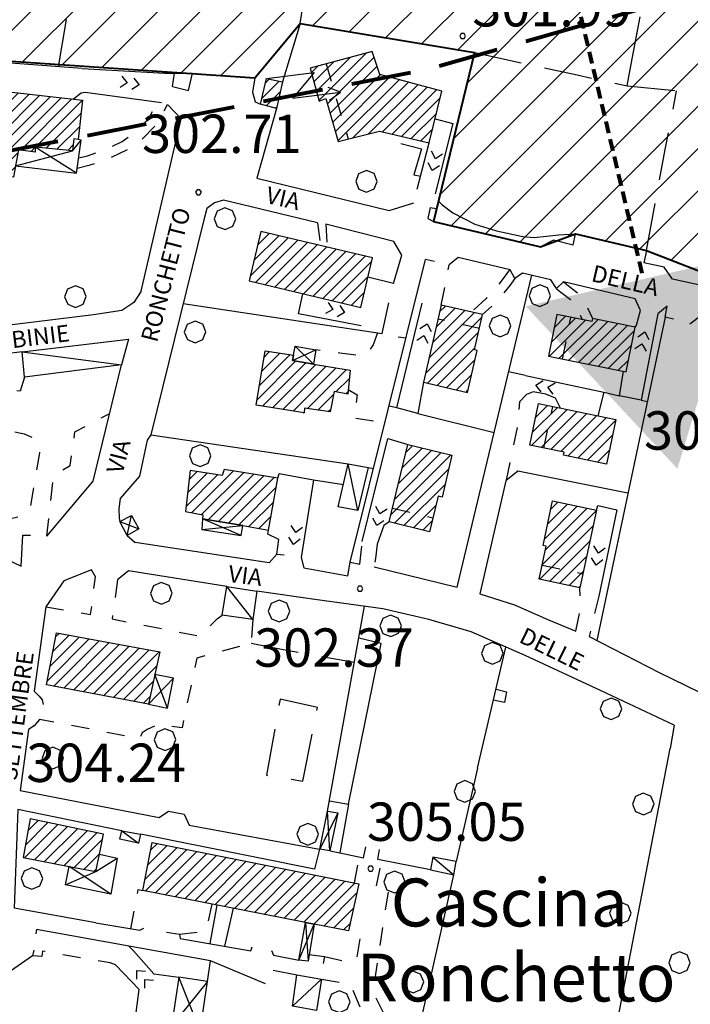
# Model space of a CAD drawing. Extents: x 1502879 to 1510010, y 5058046 to 5062469.
# Drawn here: x 1508679 to 1508819, y 5060977 to 5061182 of the extents above; entities that cross this region are included whole.
import ezdxf

# ---------------------------------------------------------------- set-up
doc = ezdxf.new("R2010")
doc.units = 0
doc.header["$LTSCALE"] = 2.5
doc.header["$MEASUREMENT"] = 0
for name, pattern in [('L-COLTUR', [6, 4, -2]), ('MARCIA', [3, 1.5, -1.5]), ('TRATTEGGIATAX2', [1.5, 1, -0.5])]:
    doc.linetypes.add(name, pattern=pattern)
for name, color, linetype in [('AIUOLA', 252, 'MARCIA'), ('ALBERO', 252, 'CONTINUOUS'), ('C-SCARPA', 251, 'L_SCARPATA_5'), ('E21', 46, 'CONTINUOUS'), ('ED-ACCESSORI', 251, 'CONTINUOUS'), ('ED-BARACCA', 7, 'CONTINUOUS'), ('ED-BOX', 7, 'CONTINUOUS'), ('ED-CAB-ELE', 7, 'CONTINUOUS'), ('ED-CIVIL', 7, 'CONTINUOUS'), ('ED-PORTICO', 7, 'CONTINUOUS'), ('ED-TETTOIA', 251, 'CONTINUOUS'), ('L-COLTUR', 252, 'L-COLTUR'), ('MANUFATTO', 7, 'CONTINUOUS'), ('MURO-S', 7, 'MURO_S'), ('Q-TERRA', 7, 'CONTINUOUS'), ('RAMPA', 251, 'CONTINUOUS'), ('RECINZIO', 7, 'RECINZIO'), ('RETINO', 251, 'CONTINUOUS'), ('S-FRECCIA', 7, 'CONTINUOUS'), ('S-RAMPA', 7, 'CONTINUOUS'), ('SOTTOPASSO', 251, 'MARCIA'), ('STRADA', 7, 'CONTINUOUS'), ('STRADA-MS', 7, 'MURO_S'), ('STRADA-R', 7, 'RECINZIO'), ('T-DESCR', 4, 'CONTINUOUS'), ('TOPOS_2000', 7, 'CONTINUOUS'), ('TOPOS_5000', 7, 'CONTINUOUS')]:
    doc.layers.add(name, color=color, linetype=linetype)
doc.layers.add('Isopiezometrica10', color=216, linetype='CONTINUOUS', lineweight=80)
doc.layers.add('limiti', color=7, linetype='CONTINUOUS', lineweight=40)
doc.styles.get("Standard").update_dxf_attribs({"font": 'ARIAL.TTF', "height": 10})
doc.linetypes.add('L_SCARPATA_5', pattern='A,0,[1,scarp1.shx,S=1,R=0,X=0,Y=0],-0.75,[1,scarp2.shx,S=1.5,R=0,X=0,Y=0],-0.75', length=1.5)
doc.linetypes.add('MURO_S', pattern='A,4.5,[1,muro_s.shx,S=2.2,R=0,X=0,Y=0],4.5', length=9)
doc.linetypes.add('RECINZIO', pattern='A,4.5,[1,l_bosco.shx,S=1.4,R=0,X=0,Y=-0.5],4.5', length=9)
pattern_1 = [(45, (7703.9321, -158.8638), (-1.2374368671, 1.2374368671), [])]

# ---------------------------------------------------------------- blocks, each defined once
blk = doc.blocks.new('PQ')
at = {"layer": 'Q-TERRA'}
for p, q in [((-0.06, 0.104), (-0.12, 0)), ((-0.12, 0), (-0.06, -0.104)), ((0.06, 0.104), (-0.06, 0.104)), ((0.12, 0), (0.06, 0.104)), ((0.06, -0.104), (0.12, 0)), ((-0.06, -0.104), (0.06, -0.104))]:
    blk.add_line(p, q, dxfattribs=at)
blk = doc.blocks.new('ALBERO')
at = {"layer": 'ALBERO'}
for p, q in [((-0.003, 0.453), (-0.332, 0.311)), ((0.319, 0.325), (-0.003, 0.453)), ((-0.332, 0.311), (-0.451, -0.002)), ((0.448, 0.002), (0.319, 0.325)), ((0.324, -0.311), (0.448, 0.002)), ((-0.451, -0.002), (-0.323, -0.318)), ((-0.323, -0.318), (0.002, -0.45)), ((0.002, -0.45), (0.324, -0.311))]:
    blk.add_line(p, q, dxfattribs=at)
blk = doc.blocks.new('SRAMP')
at = {"layer": 'S-RAMPA'}
for p, q in [((-0.789, -0.875), (0, 0)), ((0, 0), (0.811, -0.875)), ((-0.806, -2.557), (-0.002, -1.681)), ((-0.002, -1.681), (0.796, -2.561))]:
    blk.add_line(p, q, dxfattribs=at)
blk = doc.blocks.new('SFRECCIA')
at = {"layer": 'S-FRECCIA'}
for p, q in [((0, 0), (2, 0)), ((2, 0), (0.992, -0.95)), ((2.997, -0.95), (2.5, -0.689)), ((0.992, -0.95), (2.997, -0.95)), ((2.5, -1.22), (2.997, -0.95))]:
    blk.add_line(p, q, dxfattribs=at)

msp = doc.modelspace()

# ---------------------------------------------------------------- hatches: boundary and pattern name
at = {"layer": 'E21'}
h = msp.add_hatch(dxfattribs=at)
h.set_pattern_fill('ANSI31', color=256, scale=50, style=0)
h.set_pattern_definition([(45, (-961.491, 0), (-4.4194173824, 4.4194173824), [])])
edge = h.paths.add_edge_path()
edge.add_line((1508251.14, 5061529.55), (1508250.13, 5061527.74))
edge.add_line((1508250.13, 5061527.74), (1508335.85, 5061461.35))
edge.add_line((1508335.85, 5061461.35), (1508309.89, 5061395.2))
edge.add_line((1508309.89, 5061395.2), (1508335.88, 5061384.27))
edge.add_line((1508335.88, 5061384.27), (1508319.85, 5061348.29))
edge.add_line((1508250.13, 5061527.74), (1508344.74, 5061458.8))
edge.add_line((1508344.74, 5061458.8), (1508388.35, 5061434.9))
edge.add_line((1508388.35, 5061434.9), (1508452.11, 5061403.56))
edge.add_line((1508452.11, 5061403.56), (1508505.41, 5061373.27))
edge.add_line((1508505.41, 5061373.27), (1508562.9, 5061342.98))
edge.add_line((1508562.9, 5061342.98), (1508618.29, 5061313.73))
edge.add_line((1508618.29, 5061313.73), (1508673.69, 5061292.83))
edge.add_line((1508673.69, 5061292.83), (1508704, 5061293.88))
edge.add_line((1508704, 5061293.88), (1508738.49, 5061295.97))
edge.add_line((1508738.49, 5061295.97), (1508790.75, 5061307.46))
edge.add_line((1508790.75, 5061307.46), (1508814.05, 5061310.4))
edge.add_line((1508814.05, 5061310.4), (1508845.55, 5061314.06))
edge.add_line((1508845.55, 5061314.06), (1508868.99, 5061314.79))
edge.add_line((1508868.99, 5061314.79), (1508891.7, 5061312.59))
edge.add_line((1508891.7, 5061312.59), (1508909.28, 5061307.47))
edge.add_line((1508909.28, 5061307.47), (1508915.14, 5061297.95))
edge.add_line((1508915.14, 5061297.95), (1508920.26, 5061276.72))
edge.add_line((1508920.26, 5061276.72), (1508927.59, 5061254.03))
edge.add_line((1508927.59, 5061254.03), (1508931.98, 5061246.7))
edge.add_line((1508931.98, 5061246.7), (1508940.77, 5061240.85))
edge.add_line((1508940.77, 5061240.85), (1508958.35, 5061236.45))
edge.add_line((1508958.35, 5061236.45), (1508990.58, 5061227.67))
edge.add_line((1508990.58, 5061227.67), (1509022.08, 5061210.83))
edge.add_line((1509022.08, 5061210.83), (1509048.6, 5061209.17))
edge.add_line((1509048.6, 5061209.17), (1509097.41, 5061210.09))
edge.add_line((1509097.41, 5061210.09), (1509130.57, 5061222.06))
edge.add_line((1509130.57, 5061222.06), (1509160.97, 5061237.71))
edge.add_line((1509160.97, 5061237.71), (1509192.28, 5061267.17))
edge.add_line((1509192.28, 5061267.17), (1509228.2, 5061310.43))
edge.add_line((1509228.2, 5061310.43), (1509254.92, 5061351.86))
edge.add_line((1509254.92, 5061351.86), (1509288.99, 5061390.52))
edge.add_line((1509288.99, 5061390.52), (1509298.2, 5061411.7))
edge.add_line((1509298.2, 5061411.7), (1509300.4, 5061422.65))
edge.add_line((1509300.4, 5061422.65), (1509300.4, 5061435.4))
edge.add_line((1509300.4, 5061435.4), (1509299.13, 5061458.99))
edge.add_line((1509299.13, 5061458.99), (1509296.58, 5061493.41))
edge.add_line((1509296.58, 5061493.41), (1509298.49, 5061516.36))
edge.add_line((1509298.49, 5061516.36), (1509302.96, 5061537.4))
edge.add_line((1509302.96, 5061537.4), (1509319.54, 5061584.58))
edge.add_line((1509319.54, 5061584.58), (1509327.67, 5061621.64))
edge.add_line((1509327.67, 5061621.64), (1509335.48, 5061655.72))
edge.add_line((1508319.82, 5061348.21), (1508353.85, 5061316.49))
edge.add_line((1508353.85, 5061316.49), (1508379.56, 5061290.15))
edge.add_line((1508379.56, 5061290.15), (1508386.63, 5061276.02))
edge.add_line((1508386.63, 5061276.02), (1508389.2, 5061261.24))
edge.add_line((1508389.2, 5061261.24), (1508394.34, 5061219.49))
edge.add_line((1508394.34, 5061219.49), (1508400.13, 5061186.09))
edge.add_line((1508400.13, 5061186.09), (1508411.69, 5061156.54))
edge.add_line((1508411.69, 5061156.54), (1508444.47, 5061122.5))
edge.add_line((1508444.47, 5061122.5), (1508470.11, 5061105.38))
edge.add_line((1508470.11, 5061105.38), (1508503.76, 5061077.43))
edge.add_line((1508503.76, 5061077.43), (1508505.33, 5061057.22))
edge.add_line((1508505.33, 5061057.22), (1508523.21, 5061080.83))
edge.add_line((1508523.21, 5061080.83), (1508534.98, 5061086.07))
edge.add_line((1508534.98, 5061086.07), (1508547.07, 5061115.46))
edge.add_line((1508547.07, 5061115.46), (1508548.46, 5061126))
edge.add_line((1508548.46, 5061126), (1508549.68, 5061137.14))
edge.add_line((1508549.68, 5061137.14), (1508550.46, 5061160.85))
edge.add_line((1508550.46, 5061160.85), (1508549.61, 5061177.31))
edge.add_line((1508549.61, 5061177.31), (1508547.47, 5061194.26))
edge.add_line((1508547.47, 5061194.26), (1508546.28, 5061205.63))
edge.add_line((1508546.28, 5061205.63), (1508568.96, 5061204.96))
edge.add_line((1508568.96, 5061204.96), (1508634.31, 5061182.14))
edge.add_line((1508634.31, 5061182.14), (1508638.49, 5061176.12))
edge.add_line((1508638.49, 5061176.12), (1508728.17, 5061170.01))
edge.add_line((1508728.17, 5061170.01), (1508737.6, 5061181.34))
edge.add_line((1508737.6, 5061181.34), (1508774, 5061175.28))
edge.add_line((1508774, 5061175.28), (1508765.44, 5061140))
edge.add_line((1508765.44, 5061140), (1508787.8, 5061134.71))
edge.add_line((1508787.8, 5061134.71), (1508795.11, 5061137.49))
edge.add_line((1508795.11, 5061137.49), (1508809.96, 5061133.97))
edge.add_line((1508809.96, 5061133.97), (1508838.28, 5061122.96))
edge.add_line((1508838.28, 5061122.96), (1508847.46, 5061161.8))
edge.add_line((1508847.46, 5061161.8), (1508878.39, 5061156.21))
edge.add_line((1508878.39, 5061156.21), (1508879.58, 5061156.5))
edge.add_line((1508879.58, 5061156.5), (1508880.14, 5061158.52))
edge.add_line((1508880.14, 5061158.52), (1508880.21, 5061170.62))
edge.add_line((1508880.21, 5061170.62), (1508887.14, 5061170.76))
edge.add_line((1508887.14, 5061170.76), (1508918.53, 5061168.99))
edge.add_line((1508918.53, 5061168.99), (1508914.25, 5061121.86))
edge.add_line((1508914.25, 5061121.86), (1508915.99, 5061120.94))
edge.add_line((1508915.99, 5061120.94), (1508916.7, 5061081.1))
edge.add_line((1508916.7, 5061081.1), (1508887.46, 5061084.22))
edge.add_line((1508887.46, 5061084.22), (1508886.41, 5061074.19))
edge.add_line((1508886.41, 5061074.19), (1508884.58, 5061067.31))
edge.add_line((1508884.58, 5061067.31), (1508881.89, 5061060.58))
edge.add_line((1508881.89, 5061060.58), (1508869.39, 5061041.91))
edge.add_line((1508869.39, 5061041.91), (1508932.89, 5061031.61))
edge.add_line((1508932.89, 5061031.61), (1508935.53, 5061044.62))
edge.add_line((1508935.53, 5061044.62), (1508962.03, 5061035.75))
edge.add_line((1508962.03, 5061035.75), (1508948.77, 5060964.95))
edge.add_line((1508948.77, 5060964.95), (1508969.69, 5060957.46))
edge.add_line((1508969.69, 5060957.46), (1508980.43, 5060930))
edge.add_line((1508980.43, 5060930), (1509051.12, 5060905.6))
edge.add_line((1509051.12, 5060905.6), (1509072.67, 5060943.47))
edge.add_line((1509072.67, 5060943.47), (1509103.75, 5060987.49))
edge.add_line((1509103.75, 5060987.49), (1509113.97, 5061006.59))
edge.add_line((1509113.97, 5061006.59), (1509136.07, 5061045.51))
edge.add_line((1509136.07, 5061045.51), (1509171.1, 5061102.3))
edge.add_line((1509171.1, 5061102.3), (1509206.9, 5061153.64))
edge.add_line((1509206.9, 5061153.64), (1509230.2, 5061187.75))
edge.add_line((1509230.2, 5061187.75), (1509255.06, 5061213.77))
edge.add_line((1509255.06, 5061213.77), (1509286.64, 5061229.26))
edge.add_line((1509286.64, 5061229.26), (1509334.42, 5061227.44))
edge.add_line((1509334.42, 5061227.44), (1509378.12, 5061214.96))
edge.add_line((1509378.12, 5061214.96), (1509388.76, 5061260.17))
edge.add_line((1509388.76, 5061260.17), (1509360.77, 5061266.37))
edge.add_line((1509360.77, 5061266.37), (1509363.81, 5061315.08))
edge.add_line((1509363.81, 5061315.08), (1509358.95, 5061367.39))
edge.add_line((1509358.95, 5061367.39), (1509353.52, 5061399.82))
edge.add_line((1509353.52, 5061399.82), (1509348.15, 5061417.52))
edge.add_line((1509348.15, 5061417.52), (1509335.43, 5061426.88))
edge.add_line((1509335.43, 5061426.88), (1509342.07, 5061476.94))
edge.add_line((1509342.07, 5061476.94), (1509353.42, 5061542.23))
edge.add_line((1509353.42, 5061542.23), (1509358.07, 5061593.95))
edge.add_line((1509358.07, 5061593.95), (1509366.19, 5061656.88))
edge.add_line((1509366.19, 5061656.88), (1509356.95, 5061655.49))
edge.add_line((1509356.95, 5061655.49), (1509335.48, 5061655.72))
at = {"layer": 'Isopiezometrica10', "linetype": 'TRATTEGGIATAX2'}
msp.add_hatch(color=256, dxfattribs=at).paths.add_polyline_path([(1508829.92, 5061132.8), (1508784.74, 5061122.34), (1508816.39, 5061088.45)])
at = {"layer": 'RETINO'}
h = msp.add_hatch(dxfattribs=at)
h.set_pattern_fill('ANSI31', color=256, scale=14, style=0)
h.set_pattern_definition(pattern_1)
h.paths.add_polyline_path([(1508739.73, 5061172.02), (1508741.58, 5061165.12), (1508743, 5061165.67), (1508745.51, 5061156.69), (1508754.15, 5061158.87), (1508764.58, 5061156.43), (1508767.18, 5061167.22), (1508754.24, 5061170.69), (1508752.67, 5061175.52)])
h = msp.add_hatch(dxfattribs=at)
h.set_pattern_fill('ANSI31', color=256, scale=14, style=0)
h.set_pattern_definition(pattern_1)
h.paths.add_polyline_path([(1508733.89, 5061169.16), (1508732.64, 5061163.6), (1508729.3, 5061164.52), (1508730.6, 5061169.85)])
h = msp.add_hatch(dxfattribs=at)
h.set_pattern_fill('ANSI31', color=256, scale=14, style=0)
h.set_pattern_definition(pattern_1)
h.paths.add_polyline_path([(1508678.76, 5061155.01), (1508678.17, 5061151.64), (1508677.73, 5061149.27), (1508668.71, 5061150.17), (1508669.67, 5061159.01), (1508671.17, 5061159.01), (1508672.47, 5061167.57), (1508692.12, 5061165.36), (1508691.23, 5061157.15), (1508690.37, 5061157.31), (1508690.03, 5061154.78), (1508682.29, 5061155.54), (1508682.25, 5061154.51), (1508678.76, 5061155.01)])
h = msp.add_hatch(dxfattribs=at)
h.set_pattern_fill('ANSI31', color=256, scale=14, style=0)
h.set_pattern_definition(pattern_1)
h.paths.add_polyline_path([(1508726.93, 5061127.62), (1508750.25, 5061122.11), (1508752.69, 5061132.45), (1508729.37, 5061137.96)])
h = msp.add_hatch(dxfattribs=at)
h.set_pattern_fill('ANSI31', color=256, scale=14, style=0)
h.set_pattern_definition(pattern_1)
h.paths.add_polyline_path([(1508763.34, 5061106.5), (1508772.55, 5061104.37), (1508774.56, 5061113.1), (1508774, 5061113.23), (1508775.71, 5061120.6), (1508767.06, 5061122.59)])
h = msp.add_hatch(dxfattribs=at)
h.set_pattern_fill('ANSI31', color=256, scale=14, style=0)
h.set_pattern_definition(pattern_1)
h.paths.add_polyline_path([(1508791.21, 5061120.61), (1508789.46, 5061111.93), (1508805.67, 5061108.66), (1508807.55, 5061117.96), (1508798.65, 5061119.76), (1508798.54, 5061119.19)])
h = msp.add_hatch(dxfattribs=at)
h.set_pattern_fill('ANSI31', color=256, scale=14, style=0)
h.set_pattern_definition(pattern_1)
h.paths.add_polyline_path([(1508740.4, 5061110.28), (1508748.06, 5061109), (1508747.57, 5061103.97), (1508744.74, 5061104.55), (1508743.86, 5061100.3), (1508738.51, 5061101.09), (1508738.47, 5061100.09), (1508728.41, 5061101.71), (1508730.29, 5061113.01), (1508736.24, 5061112.16), (1508736.03, 5061111.01)])
h = msp.add_hatch(dxfattribs=at)
h.set_pattern_fill('ANSI31', color=256, scale=14, style=0)
h.set_pattern_definition(pattern_1)
h.paths.add_polyline_path([(1508787.42, 5061102.04), (1508803.53, 5061098.73), (1508801.61, 5061089.4), (1508792.6, 5061091.25), (1508792.73, 5061091.87), (1508785.59, 5061093.38)])
h = msp.add_hatch(dxfattribs=at)
h.set_pattern_fill('ANSI31', color=256, scale=14, style=0)
h.set_pattern_definition(pattern_1)
h.paths.add_polyline_path([(1508760.1, 5061093.48), (1508769.31, 5061091.28), (1508767.24, 5061082.54), (1508766.41, 5061082.74), (1508764.6, 5061075.3), (1508756.2, 5061077.34)])
h = msp.add_hatch(dxfattribs=at)
h.set_pattern_fill('ANSI31', color=256, scale=14, style=0)
h.set_pattern_definition(pattern_1)
h.paths.add_polyline_path([(1508714.64, 5061088.05), (1508713.64, 5061079.51), (1508717.31, 5061078.8), (1508717.24, 5061077.99), (1508725.65, 5061076.62), (1508731, 5061075.62), (1508732.96, 5061086.46), (1508721.75, 5061088.25), (1508721.35, 5061087.03)])
h = msp.add_hatch(dxfattribs=at)
h.set_pattern_fill('ANSI31', color=256, scale=14, style=0)
h.set_pattern_definition(pattern_1)
h.paths.add_polyline_path([(1508790.29, 5061081.73), (1508799.48, 5061079.78), (1508796.04, 5061063.6), (1508787.55, 5061065.41), (1508789.02, 5061072.3), (1508788.34, 5061072.45)])
h = msp.add_hatch(dxfattribs=at)
h.set_pattern_fill('ANSI31', color=256, scale=14, style=0)
h.set_pattern_definition(pattern_1)
h.paths.add_polyline_path([(1508705.9, 5061039.3), (1508684.65, 5061043.34), (1508686.69, 5061054.18), (1508708.28, 5061050.23), (1508707.25, 5061045.49)])
h = msp.add_hatch(dxfattribs=at)
h.set_pattern_fill('ANSI31', color=256, scale=14, style=0)
h.set_pattern_definition(pattern_1)
h.paths.add_polyline_path([(1508695.69, 5061008.04), (1508696.55, 5061012.18), (1508681.24, 5061015.41), (1508679.74, 5061007.32), (1508689.36, 5061005.46), (1508694.94, 5061004.39)])
h = msp.add_hatch(dxfattribs=at)
h.set_pattern_fill('ANSI31', color=256, scale=14, style=0)
h.set_pattern_definition(pattern_1)
h.paths.add_polyline_path([(1508738.74, 5060993.78), (1508704.76, 5061000.41), (1508706.68, 5061010.47), (1508749.85, 5061001.84), (1508747.69, 5060992.03), (1508740.52, 5060993.43)])

# ---------------------------------------------------------------- linework, layer by layer
at = {"layer": 'AIUOLA', "flags": 128}
for points in [[(1508710.97, 5061168.21), (1508711.37, 5061171)], [(1508691.06, 5061151.18), (1508693.76, 5061151.83), (1508697.82, 5061153.24), (1508701.44, 5061155), (1508704.71, 5061157.3), (1508707.54, 5061160.21), (1508709.91, 5061164.43)], [(1508691.36, 5061153.31), (1508693.19, 5061153.75), (1508697.05, 5061155.09), (1508700.43, 5061156.73), (1508703.41, 5061158.83), (1508705.93, 5061161.42), (1508707.87, 5061164.89)], [(1508741.22, 5061139.78), (1508741.81, 5061135.02)], [(1508742.97, 5061139.44), (1508743.24, 5061134.68)], [(1508767.05, 5061122.59), (1508768.74, 5061130.97)], [(1508781.33, 5061129.98), (1508779.81, 5061127.89), (1508778.63, 5061126.44), (1508776.44, 5061123.99), (1508773.34, 5061121.14)], [(1508782.46, 5061128.12), (1508781.39, 5061126.67), (1508780.15, 5061125.14), (1508777.87, 5061122.58), (1508775.71, 5061120.6)], [(1508792.58, 5061127.42), (1508795.56, 5061125.14), (1508797.56, 5061122.1), (1508798.65, 5061119.76)], [(1508791.16, 5061125.98), (1508794.08, 5061123.76), (1508795.81, 5061121.13), (1508796.53, 5061119.58)], [(1508753.79, 5061116.77), (1508752.87, 5061114.3), (1508751.04, 5061111.87), (1508745.89, 5061112.55), (1508740.86, 5061113.25)], [(1508680.03, 5061107.57), (1508679.15, 5061104.64), (1508668.93, 5061105.36), (1508657.4, 5061106.58), (1508653.01, 5061106.64), (1508651.6, 5061100.65), (1508654.15, 5061100.02)], [(1508747.66, 5061104.96), (1508749.51, 5061103.89), (1508748.78, 5061099.03), (1508755.32, 5061098.05)], [(1508784.9, 5061103.94), (1508783.39, 5061102.37), (1508782.9, 5061097.03), (1508780.58, 5061085.89)], [(1508684.73, 5061074.36), (1508686.14, 5061087.03), (1508689.55, 5061089.15), (1508690.58, 5061096.14), (1508697.85, 5061100)], [(1508678.03, 5061096.15), (1508679.99, 5061095.76), (1508681.83, 5061094.92), (1508682.99, 5061093.58), (1508683.16, 5061091.78), (1508682.51, 5061087.98), (1508681.23, 5061080.41), (1508679.28, 5061078.55), (1508676.89, 5061077.89), (1508673.84, 5061077.89), (1508671.3, 5061078.86), (1508668.89, 5061080.12), (1508667.16, 5061081.74), (1508666.1, 5061083.84), (1508665.93, 5061085), (1508666.28, 5061087.1)], [(1508663.54, 5061086.58), (1508663.68, 5061083.59), (1508665.83, 5061080.05), (1508667.96, 5061078.28), (1508670.54, 5061076.41), (1508672.28, 5061075.87), (1508673.78, 5061075.7), (1508676.29, 5061075.62), (1508677.6, 5061075.34), (1508678.58, 5061075), (1508679.67, 5061074.58)], [(1508750.06, 5061068.53), (1508750.59, 5061073.27)], [(1508753.72, 5061072.68), (1508753.36, 5061069.73), (1508753.08, 5061067.98)], [(1508684.46, 5061059.66), (1508693.85, 5061058.02), (1508694.83, 5061065.89)], [(1508699.47, 5061065.26), (1508698.32, 5061057.12), (1508716.72, 5061053.49), (1508720.29, 5061057.16), (1508721.32, 5061057.86)], [(1508795.16, 5061054.57), (1508796.21, 5061059.4), (1508796.04, 5061063.6)], [(1508799.96, 5061061.87), (1508797.96, 5061053.43)], [(1508727.74, 5061056.96), (1508727.39, 5061052.04), (1508716, 5061048.92), (1508712.93, 5061034.37), (1508707.84, 5061035.02), (1508705.64, 5061034.03), (1508704.61, 5061033.37), (1508704.11, 5061032.12), (1508683.14, 5061036.14)], [(1508748.96, 5061002.02), (1508750.01, 5061007.46)], [(1508758.53, 5060967.94), (1508752.85, 5060979.33), (1508756.03, 5061000.12), (1508753.32, 5061000.46), (1508754.62, 5061006.74)], [(1508702.25, 5060992.46), (1508703.75, 5061000.65), (1508704.76, 5061000.41)], [(1508712.39, 5060991.3), (1508717.12, 5060991.89), (1508718.26, 5060993.02), (1508719.23, 5060997.58)], [(1508742.66, 5060986.69), (1508746.49, 5060985.77), (1508748.24, 5060985.53), (1508749.08, 5060985.88), (1508749.49, 5060986.48), (1508750.33, 5060991.37), (1508747.69, 5060992.03)], [(1508699.06, 5060984.94), (1508697.96, 5060985.36), (1508683.82, 5060987.77), (1508683.62, 5060986.64), (1508681.68, 5060986.83)], [(1508702.81, 5060987.84), (1508701.81, 5060988.86)], [(1508742.03, 5060981.95), (1508748.08, 5060980.86), (1508750.18, 5060975.93), (1508749, 5060970.1)]]:
    msp.add_lwpolyline(points, dxfattribs=at)
at = {"layer": 'C-SCARPA', "flags": 128}
msp.add_lwpolyline([(1508766.46, 5061144.31), (1508767.21, 5061143.57), (1508769.5, 5061141.83), (1508774.07, 5061139.46), (1508778.58, 5061138.11), (1508784.11, 5061136.89), (1508786.5, 5061136.72), (1508791.65, 5061137.22), (1508795.11, 5061137.49)], dxfattribs=at)
at = {"layer": 'ED-ACCESSORI'}
msp.add_lwpolyline([(1508742.03, 5060981.95), (1508741, 5060975.41), (1508735.98, 5060976.33), (1508736.93, 5060982.82)], close=True, dxfattribs=at)
at = {"layer": 'ED-BARACCA'}
for points in [[(1508747.64, 5061089.45), (1508751.8, 5061088.69), (1508749.68, 5061079.71), (1508745.55, 5061080.49)], [(1508700.37, 5061012.87), (1508704.28, 5061012.17), (1508703.82, 5061010.3), (1508699.96, 5061011.15)], [(1508764.81, 5061004.73), (1508769.67, 5061003.71), (1508770.22, 5061006.49), (1508765.34, 5061007.39)]]:
    msp.add_lwpolyline(points, close=True, dxfattribs=at)
at = {"layer": 'ED-BOX'}
for points in [[(1508679.58, 5061112.85), (1508701.78, 5061115.5), (1508700.32, 5061110.15), (1508680.03, 5061107.57)], [(1508722.28, 5061063.84), (1508728.54, 5061062.93), (1508727.74, 5061056.96), (1508721.32, 5061057.86)]]:
    msp.add_lwpolyline(points, close=True, dxfattribs=at)
at = {"layer": 'ED-CAB-ELE'}
msp.add_lwpolyline([(1508733.89, 5061169.16), (1508732.64, 5061163.6), (1508729.3, 5061164.52), (1508730.6, 5061169.85)], close=True, dxfattribs=at)
at = {"layer": 'ED-CIVIL'}
for points in [[(1508739.73, 5061172.02), (1508741.58, 5061165.12), (1508743, 5061165.67), (1508745.51, 5061156.69), (1508754.15, 5061158.87), (1508764.58, 5061156.43), (1508767.18, 5061167.22), (1508754.24, 5061170.69), (1508752.67, 5061175.52)], [(1508678.76, 5061155.01), (1508678.17, 5061151.64), (1508677.73, 5061149.27), (1508668.71, 5061150.17), (1508669.67, 5061159.01), (1508671.17, 5061159.01), (1508672.47, 5061167.57), (1508692.12, 5061165.36), (1508691.23, 5061157.15), (1508690.37, 5061157.31), (1508690.03, 5061154.78), (1508682.29, 5061155.54), (1508682.25, 5061154.51), (1508678.76, 5061155.01)], [(1508726.93, 5061127.62), (1508750.25, 5061122.11), (1508752.69, 5061132.45), (1508729.37, 5061137.96)], [(1508763.34, 5061106.5), (1508772.55, 5061104.37), (1508774.56, 5061113.1), (1508774, 5061113.23), (1508775.71, 5061120.6), (1508767.06, 5061122.59)], [(1508791.21, 5061120.61), (1508789.46, 5061111.93), (1508805.67, 5061108.66), (1508807.55, 5061117.96), (1508798.65, 5061119.76), (1508798.54, 5061119.19)], [(1508740.4, 5061110.28), (1508748.06, 5061109), (1508747.57, 5061103.97), (1508744.74, 5061104.55), (1508743.86, 5061100.3), (1508738.51, 5061101.09), (1508738.47, 5061100.09), (1508728.41, 5061101.71), (1508730.29, 5061113.01), (1508736.24, 5061112.16), (1508736.03, 5061111.01)], [(1508787.42, 5061102.04), (1508803.53, 5061098.73), (1508801.61, 5061089.4), (1508792.6, 5061091.25), (1508792.73, 5061091.87), (1508785.59, 5061093.38)], [(1508760.1, 5061093.48), (1508769.31, 5061091.28), (1508767.24, 5061082.54), (1508766.41, 5061082.74), (1508764.6, 5061075.3), (1508756.2, 5061077.34)], [(1508714.64, 5061088.05), (1508713.64, 5061079.51), (1508717.31, 5061078.8), (1508717.24, 5061077.99), (1508725.65, 5061076.62), (1508725.65, 5061076.62), (1508731, 5061075.62), (1508732.96, 5061086.46), (1508721.75, 5061088.25), (1508721.35, 5061087.03)], [(1508790.29, 5061081.73), (1508799.48, 5061079.78), (1508796.04, 5061063.6), (1508787.55, 5061065.41), (1508789.02, 5061072.3), (1508788.34, 5061072.45)], [(1508705.9, 5061039.3), (1508705.9, 5061039.3), (1508684.65, 5061043.34), (1508686.69, 5061054.18), (1508708.28, 5061050.23), (1508707.25, 5061045.49)], [(1508695.69, 5061008.04), (1508696.55, 5061012.18), (1508681.24, 5061015.41), (1508679.74, 5061007.32), (1508689.36, 5061005.46), (1508694.94, 5061004.39)], [(1508738.74, 5060993.78), (1508704.76, 5061000.41), (1508706.68, 5061010.47), (1508749.85, 5061001.84), (1508747.69, 5060992.03), (1508740.52, 5060993.43)]]:
    msp.add_lwpolyline(points, close=True, dxfattribs=at)
at = {"layer": 'ED-PORTICO'}
for points in [[(1508691.88, 5061156.98), (1508691.23, 5061157.15), (1508690.37, 5061157.31), (1508690.03, 5061154.78), (1508682.29, 5061155.54), (1508682.25, 5061154.51), (1508678.76, 5061155.01), (1508678.17, 5061151.64), (1508690.91, 5061150.13)], [(1508717.24, 5061077.99), (1508717.04, 5061075.79), (1508725.29, 5061074.51), (1508725.65, 5061076.62)], [(1508695.69, 5061008.04), (1508699.42, 5061007.16), (1508698.09, 5060999.71), (1508688.61, 5061001.65), (1508689.36, 5061005.46), (1508694.94, 5061004.39)]]:
    msp.add_lwpolyline(points, close=True, dxfattribs=at)
at = {"layer": 'ED-TETTOIA'}
for points in [[(1508736.24, 5061112.16), (1508736.58, 5061114.03), (1508740.86, 5061113.25), (1508740.4, 5061110.28), (1508736.03, 5061111.01)], [(1508702.35, 5061078.7), (1508703.89, 5061075.89), (1508701.49, 5061074.54), (1508699.97, 5061077.42)], [(1508705.9, 5061039.3), (1508709.93, 5061038.47), (1508711.15, 5061044.73), (1508707.25, 5061045.48)], [(1508743.81, 5061008.7), (1508741.69, 5061009.09), (1508743.35, 5061017.03), (1508745.5, 5061016.66)], [(1508740.53, 5060993.43), (1508739.28, 5060985.67), (1508737.34, 5060985.94), (1508738.74, 5060993.78)], [(1508712.28, 5060982.33), (1508710.73, 5060972.12), (1508716.69, 5060971.18), (1508718.25, 5060981.44)]]:
    msp.add_lwpolyline(points, close=True, dxfattribs=at)
at = {"layer": 'Isopiezometrica10', "linetype": 'TRATTEGGIATAX2'}
msp.add_line((1508809.04, 5061129.25), (1508777.61, 5061261.05), dxfattribs=at)
at = {"layer": 'Isopiezometrica10', "linetype": 'TRATTEGGIATAX2', "ltscale": 5, "flags": 128}
msp.add_lwpolyline([(1508247.05, 5061181.37), (1508344.26, 5061162.25), (1508451.84, 5061147.12), (1508552.24, 5061144.73), (1508649.46, 5061149.51), (1508764.21, 5061171.81), (1509019.34, 5061244.18), (1509191.18, 5061307.32), (1509347.85, 5061372.99), (1509394.6, 5061393.2)], dxfattribs=at)
at = {"layer": 'L-COLTUR', "flags": 128}
for points in [[(1508806.74, 5061172.89), (1508811.79, 5061199.23), (1508880.39, 5061186.72)], [(1508687.14, 5061172.31), (1508688.91, 5061182.61), (1508691.18, 5061190.07), (1508692.76, 5061194.27)], [(1508737.6, 5061181.34), (1508738.22, 5061185.23), (1508738.46, 5061186.15)], [(1508774, 5061175.28), (1508795.43, 5061170.61), (1508805.89, 5061168.36), (1508806.74, 5061172.89)], [(1508805.89, 5061168.36), (1508823.79, 5061166.52), (1508840.87, 5061163.25), (1508847.46, 5061161.8)], [(1508809.96, 5061133.97), (1508813.85, 5061155.08), (1508816.23, 5061167.3)], [(1508740.42, 5061086.12), (1508746.64, 5061085.16)], [(1508727.39, 5061052.04), (1508734.04, 5061050.7), (1508748.96, 5061048.1)]]:
    msp.add_lwpolyline(points, dxfattribs=at)
msp.add_lwpolyline([(1508738.15, 5061023.27), (1508741.21, 5061038.66), (1508733.42, 5061040.35), (1508730.57, 5061024.49)], close=True, dxfattribs=at)
at = {"layer": 'limiti'}
msp.add_lwpolyline([(1508634.31, 5061182.14), (1508638.49, 5061176.12), (1508728.17, 5061170.01), (1508737.6, 5061181.34), (1508774, 5061175.28), (1508765.44, 5061140), (1508787.8, 5061134.71), (1508795.11, 5061137.49), (1508809.96, 5061133.97), (1508838.28, 5061122.96)], dxfattribs=at)
at = {"layer": 'MANUFATTO'}
msp.add_lwpolyline([(1508778.53, 5061042.44), (1508780.72, 5061041.89), (1508780.25, 5061039.64), (1508777.99, 5061040.13)], dxfattribs=at)
at = {"layer": 'MURO-S', "flags": 128}
for points in [[(1508737.6, 5061181.34), (1508774, 5061175.28), (1508766.08, 5061142.72)], [(1508692.05, 5061171.93), (1508672.43, 5061173.44)], [(1508758.61, 5061156.31), (1508762.96, 5061155.21), (1508761.35, 5061149.8), (1508762.78, 5061149.52)], [(1508757.09, 5061127.07), (1508751.73, 5061128.4)], [(1508774.67, 5061025.94), (1508770.22, 5061006.49)]]:
    msp.add_lwpolyline(points, dxfattribs=at)
at = {"layer": 'RAMPA'}
for points in [[(1508692.05, 5061171.93), (1508709.35, 5061171.01)], [(1508708.64, 5061164.78), (1508692.69, 5061166.93), (1508691.84, 5061166.82), (1508690.29, 5061165.56)], [(1508765.79, 5061161.46), (1508769.48, 5061160.46), (1508765.79, 5061145.79)], [(1508762.06, 5061146.8), (1508764.58, 5061156.43)], [(1508750.37, 5061118.24), (1508737.23, 5061120.73), (1508738.17, 5061124.96)], [(1508763.34, 5061106.5), (1508762.21, 5061099.99), (1508757.78, 5061101.16), (1508763.11, 5061123)], [(1508807.55, 5061117.96), (1508807.84, 5061118.43), (1508808.71, 5061121.49)], [(1508812.28, 5061120.77), (1508808.86, 5061102.78), (1508804.31, 5061103.68), (1508805.11, 5061108.77)], [(1508784.66, 5061107.87), (1508801.03, 5061104.44), (1508799.79, 5061099.5)], [(1508791.97, 5061101.1), (1508790.96, 5061103.17), (1508788.94, 5061103.97), (1508786.3, 5061104.5), (1508784.9, 5061103.94)], [(1508750.59, 5061073.27), (1508755.89, 5061094.73), (1508760.1, 5061093.48)], [(1508732.96, 5061086.46), (1508733.24, 5061087.46), (1508740.42, 5061086.12), (1508737.85, 5061069.94)], [(1508799.48, 5061079.78), (1508799.79, 5061080.78), (1508803.75, 5061079.86), (1508799.96, 5061061.87)], [(1508756.21, 5061077.34), (1508755.1, 5061076.61), (1508753.72, 5061072.68)], [(1508732.74, 5061070.63), (1508733.17, 5061073.69), (1508730.89, 5061074.81), (1508731, 5061075.62)], [(1508702.81, 5060987.84), (1508707.03, 5060983.04), (1508712.28, 5060982.33)], [(1508702.85, 5060971.22), (1508703.96, 5060979.81), (1508699.06, 5060984.94)]]:
    msp.add_lwpolyline(points, dxfattribs=at)
at = {"layer": 'RECINZIO', "flags": 128}
for points in [[(1508737.6, 5061181.34), (1508733.89, 5061169.16)], [(1508709.35, 5061171.01), (1508715.12, 5061170.97)], [(1508764.74, 5061142.92), (1508766.08, 5061142.72)], [(1508765.44, 5061140), (1508766.08, 5061142.72)], [(1508748.08, 5061068.96), (1508763.79, 5061132.09)], [(1508757.09, 5061127.07), (1508758.82, 5061133)], [(1508770.39, 5061063.75), (1508785.98, 5061128.81)], [(1508713.16, 5061122.93), (1508754.71, 5061116.63), (1508756.16, 5061123.08)], [(1508813.86, 5061120.07), (1508799.55, 5061052.61)], [(1508759.71, 5061115.68), (1508758.1, 5061115.87)], [(1508784.66, 5061107.87), (1508781.14, 5061108.64)], [(1508801.03, 5061104.44), (1508804.31, 5061103.68)], [(1508808.86, 5061102.78), (1508810.14, 5061102.47)], [(1508757.78, 5061101.16), (1508756.17, 5061101.47)], [(1508762.21, 5061099.99), (1508778.12, 5061096.01)], [(1508706.43, 5061095.55), (1508747.64, 5061089.45)], [(1508751.8, 5061088.69), (1508752.94, 5061088.48)], [(1508806.07, 5061083.37), (1508783.04, 5061087.94), (1508780.58, 5061085.89), (1508775.1, 5061062.37)], [(1508743.35, 5061017.03), (1508751.07, 5061059.75)], [(1508747.71, 5061018.45), (1508754.54, 5061051.98), (1508749.89, 5061053.12)], [(1508774.67, 5061025.94), (1508780.59, 5061051.24)], [(1508803.14, 5060969.23), (1508814.87, 5061030.09)], [(1508743.73, 5061019.17), (1508747.71, 5061018.45), (1508745.91, 5061008.32)], [(1508743.85, 5061008.69), (1508745.91, 5061008.32)], [(1508745.91, 5061008.32), (1508750.83, 5061007.28), (1508751.32, 5061009.56)], [(1508764.81, 5061004.73), (1508753.82, 5061006.9), (1508754.21, 5061008.97)], [(1508763.17, 5060974.66), (1508769.67, 5061003.71)], [(1508720.18, 5060997.4), (1508718.76, 5060989.35)], [(1508723.59, 5060996.74), (1508721.8, 5060988.81)], [(1508718.25, 5060981.44), (1508718.91, 5060985.79)], [(1508739.5, 5060987.06), (1508742.66, 5060986.69), (1508742.39, 5060985.21)]]:
    msp.add_lwpolyline(points, dxfattribs=at)
at = {"layer": 'SOTTOPASSO', "flags": 128}
for points in [[(1508743.04, 5061172.92), (1508747.64, 5061157.23)], [(1508775.03, 5061117.67), (1508766.38, 5061119.67)], [(1508792.4, 5061111.34), (1508794.15, 5061120.01)], [(1508788.52, 5061092.76), (1508790.35, 5061101.42)], [(1508756.9, 5061080.25), (1508765.31, 5061078.22)], [(1508788.17, 5061068.34), (1508796.67, 5061066.54)]]:
    msp.add_lwpolyline(points, dxfattribs=at)
at = {"layer": 'STRADA'}
for points in [[(1508715.12, 5061170.97), (1508728.17, 5061170.01), (1508727.64, 5061167), (1508728.22, 5061165.03), (1508729.3, 5061164.52)], [(1508764.74, 5061142.92), (1508764.28, 5061140.68), (1508765.44, 5061140)], [(1508794.6, 5061135.12), (1508790.5, 5061136.16)], [(1508813.61, 5061130.48), (1508809.37, 5061131.43)]]:
    msp.add_lwpolyline(points, dxfattribs=at)
at = {"layer": 'STRADA-MS', "flags": 128}
for points in [[(1508794.6, 5061135.12), (1508795.11, 5061137.49), (1508809.96, 5061133.97), (1508809.37, 5061131.43)], [(1508704.39, 5061125.47), (1508702.85, 5061123.11), (1508700.39, 5061121.44), (1508694.42, 5061120.57), (1508661.49, 5061116.55), (1508659.35, 5061117.83)], [(1508679.58, 5061112.85), (1508646.39, 5061108.76)], [(1508694.41, 5061085.85), (1508700.32, 5061110.15)], [(1508732.74, 5061070.63), (1508731.14, 5061068.78), (1508703.14, 5061073.03)], [(1508815.69, 5061034.93), (1508814.87, 5061030.09)], [(1508694.91, 5060993.67), (1508677.87, 5060996.76)]]:
    msp.add_lwpolyline(points, dxfattribs=at)
at = {"layer": 'STRADA-R', "flags": 128}
for points in [[(1508710.97, 5061168.21), (1508714.28, 5061167.36), (1508715.12, 5061170.97)], [(1508704.39, 5061125.47), (1508712.75, 5061161.43), (1508709.91, 5061164.43)], [(1508732.64, 5061163.6), (1508728.57, 5061149.05), (1508756.23, 5061142.31), (1508761.36, 5061143.93)], [(1508876.21, 5061152.1), (1508876.06, 5061145.93), (1508878.76, 5061142.82), (1508878.86, 5061121.18), (1508878.28, 5061118.43), (1508877.04, 5061116.64), (1508874.87, 5061115.37), (1508872.82, 5061115.08), (1508855.97, 5061118.94), (1508854.19, 5061121.89), (1508838.81, 5061125.32), (1508838.28, 5061122.96), (1508815.35, 5061128.03), (1508813.61, 5061130.48)], [(1508741.22, 5061139.78), (1508721.61, 5061144.46), (1508719.69, 5061143.9), (1508718.09, 5061142.72), (1508717.46, 5061140.36), (1508706.43, 5061095.55), (1508705.64, 5061094.42), (1508704.04, 5061086.91), (1508700.03, 5061082.21), (1508699.71, 5061080.09), (1508699.78, 5061078.12), (1508699.97, 5061077.42)], [(1508790.5, 5061136.16), (1508787.8, 5061134.71), (1508765.44, 5061140)], [(1508758.82, 5061133), (1508757.17, 5061135.86), (1508742.97, 5061139.44)], [(1508765.64, 5061131.66), (1508763.79, 5061132.09)], [(1508808.71, 5061121.49), (1508807.57, 5061123.86), (1508792.58, 5061127.42), (1508791.11, 5061126.06), (1508789.93, 5061127.87), (1508784.05, 5061129.27), (1508782.46, 5061128.12), (1508781.46, 5061129.95), (1508770.64, 5061132.49), (1508768.74, 5061130.97)], [(1508815.58, 5061119.65), (1508813.86, 5061120.07), (1508814.26, 5061122.35), (1508812.28, 5061120.77)], [(1508875.58, 5061104.78), (1508873.64, 5061108), (1508871.4, 5061109.3), (1508840.58, 5061116.07), (1508821.26, 5061120.33), (1508818.96, 5061118.64)], [(1508640.61, 5061086.57), (1508657.73, 5061078.4), (1508679.36, 5061068.13), (1508679.67, 5061074.58), (1508681.29, 5061074.58)], [(1508684.73, 5061074.36), (1508694.41, 5061085.85)], [(1508701.49, 5061074.54), (1508703.14, 5061073.03)], [(1508732.74, 5061070.63), (1508734.28, 5061070.47)], [(1508737.85, 5061069.94), (1508738.37, 5061067.75), (1508747.58, 5061066.07), (1508748.08, 5061068.96), (1508750.06, 5061068.53)], [(1508753.08, 5061067.98), (1508770.39, 5061063.75)], [(1508694.83, 5061065.89), (1508694.06, 5061067.34), (1508688.22, 5061065.07), (1508684.46, 5061059.66), (1508682.03, 5061042.02), (1508683.09, 5061040.98), (1508683.69, 5061040.23), (1508683.93, 5061039.24)], [(1508722.28, 5061063.84), (1508701.73, 5061067.11), (1508699.47, 5061065.26)], [(1508815.69, 5061034.93), (1508800.35, 5061042.17), (1508784.58, 5061049.49), (1508773.32, 5061054.42), (1508764.46, 5061057.02), (1508754.9, 5061059.23), (1508740.68, 5061061.17), (1508728.54, 5061062.93)], [(1508775.1, 5061062.37), (1508782.34, 5061060.03), (1508789.49, 5061056.9), (1508795.16, 5061054.57)], [(1508797.96, 5061053.43), (1508812.62, 5061045.91), (1508823.85, 5061040.4), (1508823.15, 5061037.91)], [(1508683.14, 5061036.14), (1508682.05, 5061034.78), (1508680.89, 5061034.07), (1508679.14, 5061021.28), (1508708.14, 5061015.67), (1508710.14, 5061017.03), (1508713.37, 5061016.39), (1508714.42, 5061014.06), (1508741.64, 5061009.1), (1508740.59, 5061004.9), (1508704.28, 5061012.17)], [(1508700.37, 5061012.87), (1508678.61, 5061017.36), (1508677.87, 5060996.76)], [(1508730.39, 5060980.96), (1508718.91, 5060985.79), (1508682.53, 5060992.32), (1508682.42, 5060991.41)], [(1508694.91, 5060993.67), (1508704.14, 5060992.15), (1508704.97, 5060992.59)], [(1508709.72, 5060991.76), (1508712.39, 5060991.3), (1508712.57, 5060990.44), (1508727.28, 5060987.85), (1508727.58, 5060988.71)], [(1508681.98, 5060987.96), (1508681.68, 5060986.83), (1508677.09, 5060983.61)], [(1508731.64, 5060987.92), (1508732.04, 5060986.96), (1508737.34, 5060985.94)], [(1508731.98, 5060983.85), (1508736.93, 5060982.82)]]:
    msp.add_lwpolyline(points, dxfattribs=at)
at = {"layer": 'T-DESCR'}
for points in [[(1508678.17, 5061151.64), (1508690.03, 5061154.78), (1508691.88, 5061156.98)], [(1508690.91, 5061150.13), (1508682.29, 5061155.54)], [(1508736.03, 5061111.01), (1508740.86, 5061113.25)], [(1508740.4, 5061110.28), (1508736.58, 5061114.03)], [(1508679.58, 5061112.85), (1508700.32, 5061110.15)], [(1508749.68, 5061079.71), (1508747.64, 5061089.45)], [(1508701.49, 5061074.54), (1508702.35, 5061078.7)], [(1508725.29, 5061074.51), (1508717.24, 5061077.99)], [(1508699.97, 5061077.42), (1508703.89, 5061075.89)], [(1508717.04, 5061075.79), (1508725.65, 5061076.62)], [(1508727.74, 5061056.96), (1508722.28, 5061063.84)], [(1508709.93, 5061038.47), (1508707.25, 5061045.48)], [(1508711.15, 5061044.73), (1508705.9, 5061039.3)], [(1508745.5, 5061016.66), (1508741.69, 5061009.09)], [(1508743.81, 5061008.7), (1508743.35, 5061017.03)], [(1508700.37, 5061012.87), (1508703.82, 5061010.3)], [(1508694.94, 5061004.39), (1508699.42, 5061007.16)], [(1508765.34, 5061007.39), (1508769.67, 5061003.71)], [(1508688.61, 5061001.65), (1508694.94, 5061004.39)], [(1508698.09, 5060999.71), (1508689.36, 5061005.46)], [(1508738.74, 5060993.78), (1508739.28, 5060985.67)], [(1508737.34, 5060985.94), (1508740.53, 5060993.43)], [(1508718.25, 5060981.44), (1508710.73, 5060972.12)], [(1508716.69, 5060971.18), (1508712.28, 5060982.33)], [(1508735.98, 5060976.33), (1508742.03, 5060981.95)]]:
    msp.add_lwpolyline(points, dxfattribs=at)

# ---------------------------------------------------------------- block references
at = {"layer": 'ALBERO', "xscale": 5, "yscale": 5, "zscale": 5}
for p in [(1508751.46, 5061148.4), (1508721.9, 5061140.61), (1508690.67, 5061124.35), (1508787.66, 5061124.53), (1508715.66, 5061116.97), (1508779.37, 5061118.24), (1508716.74, 5061091.16), (1508708.62, 5061062.44), (1508733.21, 5061058.75), (1508756.5, 5061055.66), (1508777.75, 5061049.93), (1508802.55, 5061038.34), (1508709.39, 5061031.91), (1508685.96, 5061028.05), (1508772.01, 5061021.1), (1508809.28, 5061018.5), (1508739.19, 5061012.18), (1508681.59, 5061002.94), (1508757.31, 5061002.2), (1508804.5, 5060995.71), (1508816.83, 5060985.37), (1508761.17, 5060981.37), (1508745.79, 5060977.23)]:
    msp.add_blockref('ALBERO', p, dxfattribs=at)
at = {"layer": 'Q-TERRA', "xscale": 5, "yscale": 5, "zscale": 5}
for p in [(1508771.56, 5061178.73), (1508716.37, 5061146.12), (1508750.12, 5061063.39), (1508752.35, 5061005)]:
    msp.add_blockref('PQ', p, dxfattribs=at)
at = {"layer": 'S-FRECCIA', "xscale": 4.999999999928528, "yscale": 5, "zscale": 5, "rotation": 7.131385854180531}
msp.add_blockref('SFRECCIA', (1508730.6, 5061169.85), dxfattribs=at)
at = {"layer": 'S-RAMPA', "yscale": 1.5, "zscale": 1.5}
for p, xscale, rotation in [((1508703.96, 5061168.57), 1.500000000212673, 261.3634999992232), ((1508765.19, 5061150.68), 1.50000000007705, 164.6778999955471), ((1508746.89, 5061121.02), 1.499999999716027, 255.7952999998056), ((1508764.11, 5061118.66), 1.49999999995619, 345.096700011878), ((1508809.57, 5061116.98), 1.499999999964657, 346.9691000050427), ((1508786.86, 5061105.9), 1.500000000089806, 79.78610000074326), ((1508753.64, 5061076.57), 1.499999999865362, 165.6877000170394), ((1508736.23, 5061072.64), 1.500000000035001, 169.5424999973145), ((1508799.43, 5061068.34), 1.500000000168265, 169.235099986527), ((1508703.49, 5060983.73), 1.500000000132127, 42.45620000842875)]:
    msp.add_blockref('SRAMP', p, dxfattribs=dict(at, xscale=xscale, rotation=rotation))

# ---------------------------------------------------------------- texts
at = {"layer": 'Q-TERRA'}
for s, p in [('301.99', (1508773.56, 5061180.73)), ('302.71', (1508704.58, 5061154.33)), ('301.81', (1508809.42, 5061092.43)), ('302.37', (1508728.01, 5061047.13)), ('304.24', (1508680.41, 5061023.09)), ('305.05', (1508751.55, 5061010.8))]:
    msp.add_text(s, height=8, dxfattribs=at).set_placement(p)
at = {"layer": 'TOPOS_2000'}
for s, rotation, p in [('VIA', 346.8853, (1508730.23, 5061143.97)), ('RONCHETTO', 75.6825, (1508707.69, 5061114.64)), ('DELLA', 346.8853, (1508798.22, 5061127.62)), ('ROBINIE', 7.0247, (1508671, 5061112.78)), ('VIA', 75.6825, (1508700.5, 5061087.18)), ('VIA', 352.7287, (1508722.43, 5061064.86)), ('DELLE', 333.8697, (1508783.09, 5061052.36)), ('SETTEMBRE', 82.3127, (1508678.39, 5061023.25))]:
    msp.add_text(s, height=3.5, rotation=rotation, dxfattribs=at).set_placement(p)
at = {"layer": 'TOPOS_5000'}
for s, p in [('Cascina', (1508756.52, 5060992.94)), ('Ronchetto', (1508749.39, 5060977.29))]:
    msp.add_text(s, height=10, dxfattribs=at).set_placement(p)

doc.saveas('drawing.dxf')
